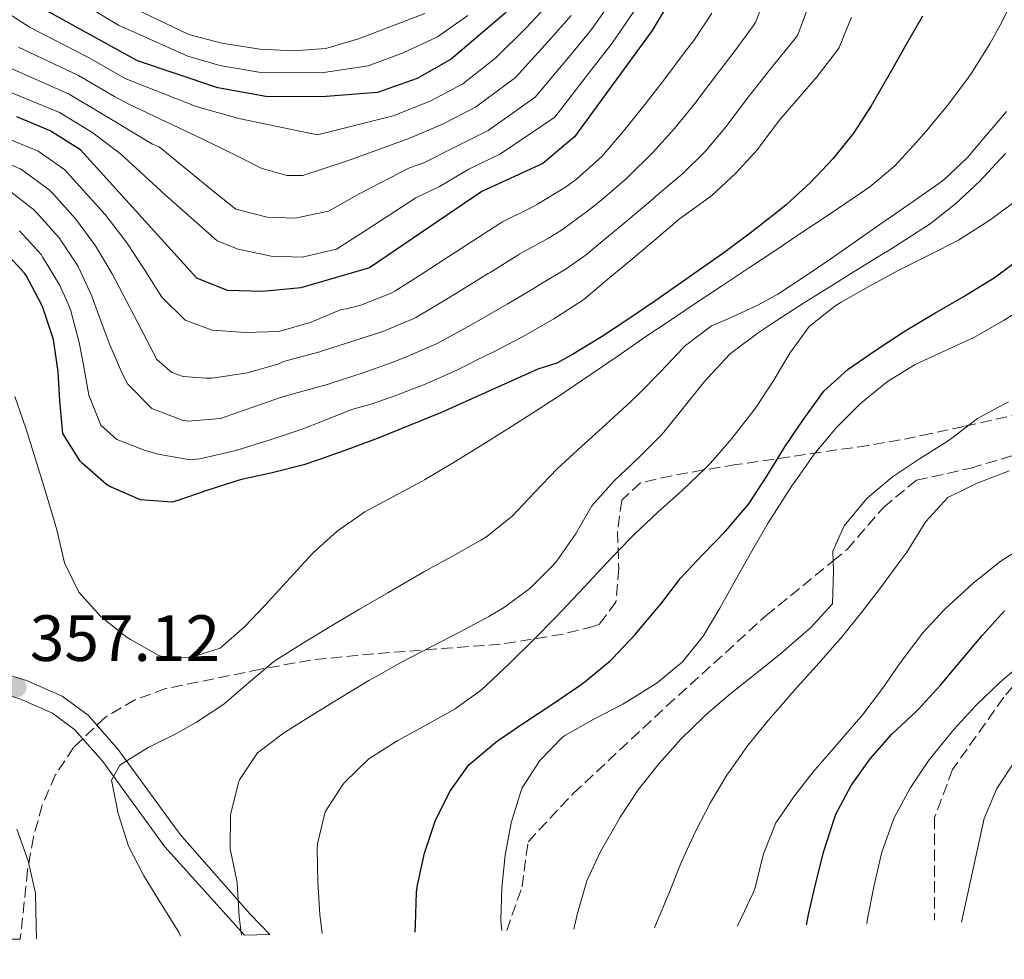
# Model space of a CAD drawing. Units: metres. Extents: x 620280 to 623708, y 4775762 to 4778136.
# Drawn here: x 622766 to 622917, y 4775802 to 4775946 of the extents above; entities that cross this region are included whole.
import ezdxf

# ---------------------------------------------------------------- set-up
doc = ezdxf.new("R2010")
doc.units = ezdxf.units.M
doc.header["$MEASUREMENT"] = 0
doc.linetypes.add('DGN Style 3', pattern=[2.435891, 1.739922, -0.695969])
for name, color, linetype, lineweight in [('Cota de punto acotado terreno', 7, 'Continuous', 0), ('Curva de nivel directora', 30, 'Continuous', 30), ('Curva de nivel intermedia', 30, 'Continuous', 0), ('Estanque', 4, 'Continuous', 0), ('Línea de asfalto', 7, 'Continuous', 13), ('pavimentado', 23, 'Continuous', 0), ('Punto acotado terreno (símbolo)', 7, 'Continuous', 0), ('Senda', 7, 'DGN Style 3', 0), ('Zona arbolada', 92, 'DGN Style 3', 0)]:
    doc.layers.add(name, color=color, linetype=linetype, lineweight=lineweight)
doc.styles.add('Style-Arial', font='arial.ttf')

# ---------------------------------------------------------------- blocks, each defined once
blk = doc.blocks.new('5PATER')
at = {"layer": 'Estanque', "linetype": 'Continuous', "lineweight": 0}
h = blk.add_hatch(color=51, dxfattribs=at)
edge = h.paths.add_edge_path()
edge.add_ellipse((0, 0), major_axis=(-0.11, -0.111), ratio=0.999422, start_angle=0, end_angle=360)

msp = doc.modelspace()

# ---------------------------------------------------------------- linework, layer by layer
at = {"layer": 'Curva de nivel directora', "color": 30, "linetype": 'Continuous', "lineweight": 30, "flags": 128}
for points, elevation in [([(622856.85, 4775985.23), (622857.61, 4775974.23), (622856.26, 4775969.41), (622854.09, 4775964.9), (622847.27, 4775955.01), (622844.01, 4775951.22), (622840.15, 4775947.33), (622831.96, 4775940.32), (622826.76, 4775937.33), (622820.68, 4775935.23), (622812.13, 4775934.55), (622803.56, 4775934.6), (622796.19, 4775935.91), (622783.86, 4775940.04), (622768.99, 4775948.27), (622750.82, 4775961.33)], 300), ([(622865.49, 4775949.28), (622862.75, 4775944.69), (622850.85, 4775928.41), (622845.99, 4775924.35), (622836.66, 4775920.03), (622819.45, 4775908.37), (622808.9, 4775905.27), (622803.06, 4775904.7), (622797.65, 4775904.88), (622792.99, 4775906.75), (622775.13, 4775926.41), (622770.5, 4775929.35), (622765.4, 4775931.47)], 325), ([(622904.17, 4775946.88), (622901.69, 4775942.54), (622899.2, 4775938.21), (622896.71, 4775933.87), (622896.3, 4775933.16), (622893.58, 4775928.97), (622890.46, 4775925.06), (622887.01, 4775921.42), (622883.29, 4775918.02), (622881.72, 4775916.72), (622877.78, 4775913.64), (622873.75, 4775910.67), (622869.67, 4775907.8), (622867.25, 4775906.11), (622863.14, 4775903.25), (622859.02, 4775900.41), (622854.84, 4775897.67), (622850.56, 4775895.09), (622848.14, 4775893.77), (622845.25, 4775892.82), (622840.68, 4775890.8), (622836.13, 4775888.72), (622831.57, 4775886.68), (622830.3, 4775886.14), (622825.68, 4775884.24), (622821.03, 4775882.38), (622816.36, 4775880.6), (622811.64, 4775878.94), (622809.37, 4775878.19), (622804.52, 4775876.96), (622799.63, 4775875.89), (622794.64, 4775874.27), (622789.9, 4775872.66), (622789.16, 4775872.47), (622784.32, 4775872.8), (622779.75, 4775874.78), (622779.15, 4775875.17), (622775.38, 4775878.44), (622775.12, 4775878.74), (622772.43, 4775882.95), (622772, 4775887.95), (622771.74, 4775892.41), (622770.99, 4775897.35), (622769.43, 4775902.1), (622769.17, 4775902.74), (622766.83, 4775907.16), (622766.57, 4775907.51), (622763.19, 4775911.19)], 350), ([(622826.43, 4775806.6), (622826.5, 4775807.69), (622826.63, 4775812.69), (622826.77, 4775813.79), (622827.85, 4775818.68), (622829.45, 4775823.41), (622829.55, 4775823.66), (622831.75, 4775828.15), (622834.68, 4775832.2), (622834.94, 4775832.46), (622838.78, 4775835.66), (622839.07, 4775835.87), (622843.19, 4775838.7), (622847.38, 4775841.44), (622851.51, 4775844.26), (622852.46, 4775844.96), (622856.31, 4775848.15), (622856.72, 4775848.55), (622860.14, 4775852.2), (622863.38, 4775856.01), (622864.07, 4775856.84), (622867.09, 4775860.82), (622870.55, 4775864.49), (622874.04, 4775868.08), (622874.34, 4775868.41), (622877.57, 4775872.22), (622880.3, 4775876.41), (622882.93, 4775880.66), (622883.1, 4775880.92), (622885.88, 4775885.07), (622888.82, 4775889.11), (622889.08, 4775889.44), (622892.77, 4775892.81), (622896.88, 4775895.66), (622901.07, 4775898.4), (622901.77, 4775898.85), (622906.06, 4775901.42), (622910.39, 4775903.91), (622914.66, 4775906.51), (622915.35, 4775906.96), (622919.36, 4775909.94)], 375), ([(622886.4, 4775807.68), (622886.6, 4775808.72), (622886.72, 4775809.27), (622887.82, 4775814.14), (622889.07, 4775818.98), (622890.58, 4775823.75), (622890.91, 4775824.65), (622893.27, 4775829.06), (622896.16, 4775833.14), (622899.49, 4775836.93), (622903.17, 4775840.34), (622903.57, 4775840.74), (622906.95, 4775844.41), (622910.17, 4775848.23), (622913.38, 4775852.06), (622916.72, 4775855.79)], 400)]:
    msp.add_lwpolyline(points, dxfattribs=dict(at, elevation=elevation))
at = {"layer": 'Curva de nivel intermedia', "color": 30, "linetype": 'Continuous', "lineweight": 0, "flags": 128}
for points, elevation in [([(622859.33, 4775953.22), (622853.48, 4775944.88), (622850.17, 4775940.9), (622844.81, 4775934.47), (622837.61, 4775929.4), (622832.7, 4775926.95), (622827.78, 4775924.43), (622825.59, 4775923.69), (622817.97, 4775919.73), (622813.14, 4775917.05), (622808.02, 4775915.96), (622803.73, 4775916.1), (622798.93, 4775917.34), (622795.69, 4775919.96), (622787.21, 4775926.87), (622786.2, 4775927.29), (622778.62, 4775931.86), (622773.39, 4775934.98), (622763.98, 4775939.12)], 315), ([(622862.41, 4775951.25), (622856.64, 4775942.77), (622853.51, 4775938.76), (622847.83, 4775931.44), (622839.53, 4775925.83), (622834.68, 4775923.49), (622830.15, 4775920.83), (622826.55, 4775919.06), (622818.95, 4775914.12), (622814.37, 4775911.2), (622809.13, 4775909.98), (622804.36, 4775910.12), (622799.31, 4775911.23), (622796.1, 4775912.51), (622788.11, 4775919.55), (622781.24, 4775925.88), (622776.88, 4775929.13), (622771.95, 4775932.17), (622762.31, 4775936.06)], 320), ([(622880.36, 4775950.72), (622878.65, 4775946.02), (622878.3, 4775945.45), (622875.32, 4775941.43), (622872.59, 4775937.93), (622869.6, 4775933.92), (622869.36, 4775933.6), (622866.2, 4775929.72), (622862.85, 4775926.02), (622859.14, 4775922.34), (622858.87, 4775922.1), (622855.09, 4775918.82), (622852.9, 4775917.08), (622848.85, 4775914.14), (622846.87, 4775912.88), (622842.48, 4775910.47), (622842.17, 4775910.28), (622837.92, 4775907.65), (622837.61, 4775907.46), (622833.35, 4775904.84), (622830.81, 4775903.28), (622826.52, 4775900.73), (622826.11, 4775900.52), (622821.49, 4775898.62), (622817.17, 4775897.21), (622812.41, 4775895.67), (622811.85, 4775895.49), (622807.02, 4775894.21), (622806.16, 4775893.95), (622805.53, 4775893.62), (622800.72, 4775892.25), (622795.66, 4775891.51), (622795.2, 4775891.47), (622794.4, 4775891.45), (622790.89, 4775891.69), (622789.12, 4775892.29), (622786.84, 4775894.32), (622784.56, 4775898.77), (622782.17, 4775903.32), (622780, 4775907.41), (622777.46, 4775911.72), (622774.44, 4775915.83), (622771.03, 4775919.66), (622770.35, 4775920.32), (622766.33, 4775923.28), (622765.89, 4775923.5), (622761.31, 4775925.51)], 335), ([(622853.54, 4775892.17), (622857.67, 4775894.99), (622861.8, 4775897.81), (622865.05, 4775899.99), (622869.21, 4775902.76), (622873.37, 4775905.53), (622877.53, 4775908.3), (622881.39, 4775910.87), (622885.55, 4775913.64), (622889.7, 4775916.43), (622893.84, 4775919.23), (622896.11, 4775920.78), (622899.94, 4775923.97), (622903.33, 4775927.65), (622905.03, 4775929.62), (622908.21, 4775933.47), (622911.2, 4775937.48), (622911.84, 4775938.41), (622914.51, 4775942.64), (622916.34, 4775945.99), (622918.49, 4775950.5)], 355), ([(622847.17, 4775949.1), (622843.49, 4775945.19), (622838.78, 4775940.54), (622833.76, 4775936.56), (622828.74, 4775933.87), (622823.05, 4775931.63), (622811.49, 4775928.7), (622799.43, 4775931.25), (622792.86, 4775933.04), (622782.11, 4775937.31), (622776.29, 4775940.61), (622767.32, 4775945.22), (622761.45, 4775949.01)], 305), ([(622886.82, 4775948.72), (622885.05, 4775944.05), (622884.71, 4775943.54), (622881.57, 4775939.64), (622880.96, 4775938.87), (622877.84, 4775934.96), (622877.51, 4775934.54), (622874.51, 4775930.54), (622874.14, 4775930.07), (622870.94, 4775926.23), (622867.36, 4775922.71), (622867.1, 4775922.49), (622863.27, 4775919.27), (622862.89, 4775918.94), (622859.06, 4775915.72), (622856.36, 4775913.44), (622852.5, 4775910.25), (622849.57, 4775908.2), (622845.28, 4775905.62), (622844.93, 4775905.41), (622840.63, 4775902.86), (622840.16, 4775902.58), (622835.82, 4775900.09), (622834.1, 4775899.12), (622829.71, 4775896.73), (622829.45, 4775896.6), (622824.86, 4775894.61), (622823.15, 4775893.97), (622818.45, 4775892.28), (622813.7, 4775890.71), (622813.33, 4775890.6), (622808.51, 4775889.27), (622805.96, 4775888.52), (622803.9, 4775887.84), (622799.19, 4775886.18), (622796.62, 4775885.28), (622791.63, 4775884.88), (622790.72, 4775884.99), (622786.07, 4775886.81), (622782.4, 4775890.54), (622781.62, 4775891.97), (622779.65, 4775896.56), (622778.92, 4775898.45), (622777.2, 4775903.15), (622776.88, 4775903.99), (622774.79, 4775908.54), (622774.66, 4775908.79), (622771.9, 4775912.95), (622768.42, 4775916.84), (622767.97, 4775917.28), (622764.01, 4775920.34)], 340), ([(622776.35, 4775948.26), (622780.97, 4775945.51), (622791.61, 4775940.79), (622796.51, 4775939.35), (622803.1, 4775938.22), (622812.44, 4775938.25), (622819.21, 4775939.32), (622824.58, 4775941.27), (622829.87, 4775943.72), (622834.51, 4775947.02)], 295), ([(622827.9, 4775947.3), (622817.74, 4775943.42), (622812.75, 4775941.95), (622807.77, 4775941.59), (622802.64, 4775941.84), (622796.83, 4775942.79), (622791.76, 4775944.09), (622782.45, 4775948.55)], 290), ([(622763.57, 4775928.32), (622768.2, 4775926.42), (622768.64, 4775926.22), (622772.74, 4775923.36), (622773.59, 4775922.44), (622776.95, 4775918.74), (622778.92, 4775916.54), (622781.96, 4775912.57), (622782.13, 4775912.31), (622784.93, 4775908.16), (622787.62, 4775903.84), (622791.17, 4775900.32), (622795.32, 4775898.8), (622800.42, 4775898.45), (622805.53, 4775898.58), (622810.48, 4775900.01), (622815.08, 4775901.98), (622815.91, 4775902.09), (622818.12, 4775902.63), (622822.78, 4775904.45), (622823.31, 4775904.77), (622827.53, 4775907.45), (622830.87, 4775909.62), (622835.22, 4775912.44), (622839.42, 4775915.16), (622839.69, 4775915.33), (622844.16, 4775917.56), (622845.17, 4775918.12), (622849.45, 4775920.71), (622851.14, 4775921.91), (622855.03, 4775925.43), (622858.36, 4775929.29), (622861.5, 4775933.19), (622864.7, 4775937.28), (622867.67, 4775941.31), (622869.12, 4775943.2), (622871.89, 4775947.36)], 330), ([(622893.29, 4775946.73), (622891.4, 4775942.1), (622891.11, 4775941.62), (622888.06, 4775937.66), (622886.12, 4775935.4), (622882.83, 4775931.63), (622882.43, 4775931.16), (622879.42, 4775927.17), (622878.92, 4775926.54), (622875.57, 4775922.83), (622871.88, 4775919.44), (622871.5, 4775919.13), (622867.43, 4775916.21), (622866.9, 4775915.79), (622863.08, 4775912.56), (622859.81, 4775909.8), (622855.98, 4775906.59), (622852.28, 4775903.51), (622848.09, 4775900.78), (622847.69, 4775900.54), (622843.35, 4775898.05), (622842.7, 4775897.7), (622838.27, 4775895.39), (622837.39, 4775894.95), (622832.91, 4775892.73), (622828.22, 4775890.63), (622823.47, 4775888.77), (622819.69, 4775887.46), (622816.86, 4775886.69), (622812.21, 4775884.86), (622809.11, 4775883.64), (622804.39, 4775882.06), (622799.61, 4775880.59), (622798.33, 4775880.21), (622793.46, 4775879.07), (622791.97, 4775878.95), (622787.07, 4775879.78), (622785.07, 4775880.39), (622780.72, 4775882.05), (622778.28, 4775884.23), (622776.42, 4775888.82), (622775.57, 4775893.74), (622774.96, 4775896.93), (622773.65, 4775901.75), (622773.23, 4775902.95), (622771.91, 4775905.76), (622769.35, 4775910.06), (622769.17, 4775910.32), (622765.81, 4775914.02)], 345), ([(622850.32, 4775946.99), (622846.83, 4775943.04), (622841.79, 4775937.51), (622835.68, 4775932.98), (622830.72, 4775930.41), (622825.61, 4775928.22), (622815.9, 4775924.7)], 310), ([(622815.9, 4775924.7), (622809.22, 4775922.47), (622806.77, 4775922.48), (622802.83, 4775923.61), (622799.12, 4775925.49), (622793.92, 4775928.06), (622782.54, 4775933.44), (622780.37, 4775934.58), (622774.84, 4775937.8), (622765.65, 4775942.17)], 310), ([(622790.46, 4775805.96), (622790.23, 4775806.56), (622787.57, 4775810.83), (622784.94, 4775815.05), (622784.78, 4775815.33), (622782.48, 4775819.77), (622780.93, 4775824.78), (622779.9, 4775829.84), (622781.17, 4775832.18), (622785.53, 4775834.86), (622789.95, 4775837.05), (622792.94, 4775838.74), (622797.12, 4775841.49), (622800.91, 4775844.76), (622804.73, 4775847.98), (622805.09, 4775848.23), (622809.33, 4775850.89), (622813.6, 4775853.49), (622817.9, 4775856.04), (622822.22, 4775858.55), (622826.55, 4775861.06), (622827.76, 4775861.76), (622832.13, 4775864.18), (622836.5, 4775866.61), (622837.44, 4775867.17), (622841.32, 4775870.32), (622844.76, 4775873.96), (622848.21, 4775877.57), (622851.96, 4775881.05), (622855.68, 4775884.4), (622859.37, 4775887.77), (622860.58, 4775888.9), (622864.06, 4775892.48), (622867.51, 4775896.1), (622867.87, 4775896.45), (622871.87, 4775899.45), (622874.39, 4775900.52), (622878.94, 4775902.62), (622882.02, 4775904.31), (622886.2, 4775907.05), (622889.96, 4775909.62), (622894.06, 4775912.48), (622898.17, 4775915.33), (622898.47, 4775915.54), (622902.57, 4775918.39), (622906.66, 4775921.26), (622907.44, 4775921.81), (622911.06, 4775925.24), (622913.83, 4775928.5), (622917.06, 4775932.3)], 360), ([(622799.84, 4775806.13), (622799.48, 4775808.92), (622799.15, 4775814.09), (622799.12, 4775814.44), (622798.08, 4775819.33), (622798.14, 4775824.54), (622799.35, 4775829.51), (622799.5, 4775829.89), (622802.29, 4775834.04), (622806.27, 4775837.07), (622806.56, 4775837.26), (622810.8, 4775839.92), (622815.06, 4775842.54), (622819.34, 4775845.11), (622820.1, 4775845.56), (622824.46, 4775848), (622828.89, 4775850.3), (622833.33, 4775852.58), (622837.74, 4775854.96), (622839.95, 4775856.25), (622843.99, 4775859.2), (622847.54, 4775862.76), (622848.13, 4775863.46), (622851.02, 4775867.53), (622853.5, 4775871.9), (622856.91, 4775875.7), (622860.57, 4775879.14), (622864.09, 4775882.68), (622864.52, 4775883.18), (622867.66, 4775887.06), (622870.79, 4775890.96), (622871.21, 4775891.45), (622874.63, 4775895.1), (622874.98, 4775895.39), (622878.99, 4775898.38), (622881.76, 4775900.21), (622885.96, 4775902.93), (622889.7, 4775905.3), (622893.96, 4775907.92), (622898.22, 4775910.54), (622899.15, 4775911.12), (622903.37, 4775913.79), (622905.37, 4775915.11), (622909.3, 4775918.19), (622912.95, 4775921.63), (622913.5, 4775922.18), (622916.89, 4775925.86)], 365), ([(622918.37, 4775918.49), (622914.33, 4775915.53)], 370), ([(622914.33, 4775915.53), (622913.95, 4775915.27), (622909.71, 4775912.6), (622905.26, 4775910.33), (622900.78, 4775908.1), (622900.45, 4775907.93), (622896.06, 4775905.55), (622891.72, 4775903.07), (622890.73, 4775902.49), (622886.82, 4775899.36), (622883.86, 4775895.3), (622881.29, 4775891.01), (622878.57, 4775886.83), (622878.05, 4775886.14), (622874.95, 4775882.22), (622871.68, 4775878.43), (622870.98, 4775877.71), (622867.36, 4775874.25), (622863.64, 4775870.91), (622859.99, 4775867.49), (622859.21, 4775866.71), (622855.76, 4775863.1), (622852.34, 4775859.45), (622848.91, 4775855.81), (622848.03, 4775854.89), (622844.53, 4775851.32), (622840.97, 4775847.82), (622837.33, 4775844.38), (622836.6, 4775843.72), (622832.54, 4775840.8), (622828.17, 4775838.36), (622823.79, 4775835.96), (622823.53, 4775835.81), (622819.33, 4775833.11), (622815.61, 4775829.52), (622815.33, 4775829.19), (622812.63, 4775824.99), (622811.46, 4775820.11), (622811.43, 4775819.28), (622811.5, 4775814.28), (622811.8, 4775809.28), (622812.16, 4775806.35)], 370), ([(622839.71, 4775806.84), (622839.59, 4775807.78), (622839.57, 4775808.41), (622839.73, 4775813.39), (622840.24, 4775818.37), (622841.14, 4775823.34), (622842.62, 4775828.12), (622842.85, 4775828.67), (622845.54, 4775832.87), (622849.01, 4775836.47), (622849.46, 4775836.78), (622853.83, 4775839.22), (622858.26, 4775841.53), (622859.3, 4775842.13), (622863.54, 4775844.78), (622867.38, 4775847.97), (622870.55, 4775851.93), (622873.11, 4775856.23), (622875.56, 4775860.59), (622878, 4775864.96), (622880.54, 4775869.26), (622881.46, 4775870.74), (622884.18, 4775874.93), (622884.59, 4775875.55), (622887.45, 4775879.64), (622887.78, 4775880.08), (622891, 4775883.9), (622894.54, 4775887.42), (622894.92, 4775887.77), (622898.8, 4775890.93), (622903.05, 4775893.55), (622907.6, 4775895.65), (622912.13, 4775897.75), (622916.59, 4775900.29), (622920.86, 4775902.9)], 380), ([(622765.07, 4775888.65), (622766.75, 4775883.79), (622768.26, 4775879.02), (622769.73, 4775874.24), (622771.16, 4775869.45), (622771.59, 4775868.03), (622772.72, 4775863.16), (622774.88, 4775858.65), (622778.24, 4775854.94), (622782.17, 4775851.82), (622782.79, 4775851.39), (622787.17, 4775848.98), (622787.52, 4775848.86), (622791.92, 4775848.59), (622796.57, 4775850.09), (622800.31, 4775853.4), (622803.33, 4775856.55), (622806.7, 4775860.24), (622810.08, 4775863.92), (622810.8, 4775864.67), (622814.49, 4775868.03), (622818.71, 4775870.96), (622823.12, 4775873.31), (622827.53, 4775875.67), (622827.85, 4775875.86), (622832.13, 4775878.44), (622836.39, 4775881.05), (622840.64, 4775883.69), (622844.86, 4775886.37), (622849.04, 4775889.12), (622849.4, 4775889.36), (622853.54, 4775892.17)], 355), ([(622850.75, 4775807.04), (622851.25, 4775809.26), (622852.62, 4775814.07), (622852.75, 4775814.42), (622854.82, 4775818.96), (622857.33, 4775823.29), (622857.87, 4775824.18), (622860.61, 4775828.36), (622863.81, 4775832.4), (622867.16, 4775836.13), (622870.72, 4775839.64), (622871.06, 4775839.95), (622874.86, 4775843.2), (622878.78, 4775846.29), (622882.68, 4775849.42), (622883.26, 4775849.91), (622887.01, 4775853.18), (622890.39, 4775856.87), (622890.53, 4775861.9), (622890.46, 4775864.92), (622892.2, 4775868.84), (622895.37, 4775872.7), (622895.76, 4775873.09), (622899.56, 4775876.34), (622903.74, 4775879.08), (622907.96, 4775881.76), (622908.65, 4775882.23), (622912.63, 4775885.25), (622912.97, 4775885.47), (622917.38, 4775887.81)], 385), ([(622863.09, 4775807.26), (622863.42, 4775807.99), (622865.34, 4775812.61), (622867.22, 4775817.24), (622869.39, 4775821.99), (622871.69, 4775826.43), (622874.26, 4775830.71), (622874.48, 4775831.04), (622877.38, 4775835.12), (622880.52, 4775839.02), (622881.22, 4775839.84), (622884.51, 4775843.6), (622887.87, 4775847.31), (622891.17, 4775851.07), (622891.69, 4775851.69), (622894.84, 4775855.57), (622897.89, 4775859.54), (622900.88, 4775863.55), (622901.8, 4775864.81), (622904.41, 4775869.07), (622904.69, 4775869.49), (622908.07, 4775873.17), (622912.58, 4775875.34), (622917.44, 4775877.25)], 390), ([(622875.76, 4775807.49), (622876.02, 4775807.98), (622878.19, 4775812.49), (622878.56, 4775813.35), (622879.73, 4775818.21), (622879.86, 4775818.67), (622881.72, 4775823.31), (622884.54, 4775827.45), (622887.65, 4775831.37), (622888.19, 4775832.03), (622891.48, 4775835.8), (622894.75, 4775839.58), (622895.04, 4775839.94), (622898.04, 4775843.93), (622900.9, 4775848.03), (622903.9, 4775852.03), (622904.14, 4775852.34), (622907.55, 4775855.99), (622908.2, 4775856.62), (622911.9, 4775859.97), (622915.79, 4775863.11), (622916.52, 4775863.68), (622920.81, 4775866.26)], 395), ([(622895.66, 4775807.84), (622895.77, 4775808.61), (622896.72, 4775813.51), (622897.85, 4775818.4), (622898, 4775818.98), (622899.67, 4775823.68), (622899.91, 4775824.21), (622902.27, 4775828.63), (622905.05, 4775832.78), (622905.79, 4775833.75), (622908.99, 4775837.63), (622912.36, 4775841.31), (622915.96, 4775844.77), (622916.51, 4775845.25), (622920.34, 4775848.47)], 405), ([(622910.16, 4775808.1), (622913.62, 4775823.97), (622915.56, 4775828.58), (622918.49, 4775832.99)], 410), ([(622768.39, 4775805.57), (622768.36, 4775807.56), (622768.24, 4775812.56), (622767.14, 4775817.48), (622765.38, 4775822.37)], 355)]:
    msp.add_lwpolyline(points, dxfattribs=dict(at, elevation=elevation))
at = {"layer": 'Línea de asfalto', "color": 7, "linetype": 'Continuous', "lineweight": 13}
for points in [[(622735.96, 4775852.11, 354.03), (622736.68, 4775851.66, 354.14), (622739.98, 4775850.25, 354.69), (622746.87, 4775848.12, 356.22), (622756.42, 4775845.18, 356.77), (622765.83, 4775842.32, 357.76), (622770.84, 4775840.14, 358.32), (622774.28, 4775837.58, 359.04), (622778.57, 4775832.7, 359.85), (622788.07, 4775819.65, 362.36), (622800.26, 4775806.14, 365.37)], [(622757.3, 4775848.04, 356.77), (622766.86, 4775845.14, 357.76), (622772.36, 4775842.75, 358.32), (622776.32, 4775839.8, 359.04), (622780.91, 4775834.57, 359.85), (622790.41, 4775821.53, 362.36), (622801.15, 4775809.35, 365.15), (622804.16, 4775806.21, 365.79)]]:
    msp.add_polyline3d(points, dxfattribs=at)
at = {"layer": 'pavimentado', "color": 23, "linetype": 'Continuous', "lineweight": 0}
msp.add_polyline3d([(622757.3, 4775848.04, 356.77), (622766.86, 4775845.14, 357.76), (622772.36, 4775842.75, 358.32), (622776.32, 4775839.8, 359.04), (622780.91, 4775834.57, 359.85), (622790.41, 4775821.53, 362.36), (622801.15, 4775809.35, 365.15), (622804.16, 4775806.21, 365.79), (622800.26, 4775806.14, 365.37), (622788.07, 4775819.65, 362.36), (622778.57, 4775832.7, 359.85), (622774.28, 4775837.58, 359.04), (622770.84, 4775840.14, 358.32), (622765.83, 4775842.32, 357.76)], dxfattribs=at)
at = {"layer": 'Senda', "color": 7, "linetype": 'DGN Style 3', "lineweight": 0}
for points in [[(622840.46, 4775806.85, 380), (622842.81, 4775813.51, 380.45), (622843.73, 4775820.43, 380.9), (622850.65, 4775827.81, 381.56), (622864.96, 4775841.2, 382.82), (622880.18, 4775855.04, 384.14), (622890.49, 4775863.44, 385), (622892.64, 4775865.19, 385.18), (622898.18, 4775871.65, 385.75), (622903.25, 4775875.8, 386.22), (622911.56, 4775877.65, 386.84), (622925.4, 4775881.8, 387.96)], [(622924.49, 4775851.6, 405), (622916.63, 4775842.58, 405.49), (622908.79, 4775831.51, 406.04), (622906.02, 4775824.12, 406.36), (622906.02, 4775808.44, 407)]]:
    msp.add_polyline3d(points, dxfattribs=at)
at = {"layer": 'Zona arbolada', "color": 92, "linetype": 'DGN Style 3', "lineweight": 0}
for points in [[(622919.5, 4775886.08, 399.12), (622910.5, 4775884.03, 393.81), (622905.49, 4775882.95, 392.06), (622900.78, 4775881.99, 391.6), (622895.89, 4775881.15, 391.69), (622875.58, 4775878.2, 393.97), (622870.59, 4775877.39, 394.15), (622865.75, 4775876.49, 393.82), (622860.97, 4775875.41, 392.76), (622858.08, 4775872.77, 390.89), (622857.45, 4775867.96, 388.43), (622857.63, 4775862.31, 385.75), (622857.19, 4775857.15, 383.21), (622854.67, 4775853.78, 381.19), (622853.83, 4775853.45, 380.9), (622849.08, 4775852.23, 379.43), (622839.48, 4775850.68, 376.52), (622820.11, 4775849.24, 371.35), (622810.44, 4775848.26, 369.42), (622802.75, 4775846.86, 368.34), (622788.21, 4775843.89, 367.04), (622783.5, 4775842.18, 366.68), (622778.98, 4775839.53, 366.34), (622774.09, 4775834.87, 365.92), (622771.29, 4775830.62, 365.6), (622769.29, 4775826.02, 365.3), (622767.93, 4775821.14, 365.02), (622767.04, 4775816.06, 364.78), (622765.92, 4775805.52, 364.47), (622592.68, 4775802.4204, 343.1581)], [(622919.5, 4775886.08, 399.12), (622910.5, 4775884.03, 393.81), (622905.49, 4775882.95, 392.06), (622900.78, 4775881.99, 391.6), (622895.89, 4775881.15, 391.69), (622875.58, 4775878.2, 393.97), (622870.59, 4775877.39, 394.15), (622865.75, 4775876.49, 393.82), (622860.97, 4775875.41, 392.76), (622858.08, 4775872.77, 390.89), (622857.45, 4775867.96, 388.43), (622857.63, 4775862.31, 385.75), (622857.19, 4775857.15, 383.21), (622854.67, 4775853.78, 381.19), (622853.83, 4775853.45, 380.9), (622849.08, 4775852.23, 379.43), (622839.48, 4775850.68, 376.52), (622820.11, 4775849.24, 371.35), (622810.44, 4775848.26, 369.42), (622802.75, 4775846.86, 368.34), (622788.21, 4775843.89, 367.04), (622783.5, 4775842.18, 366.68), (622778.98, 4775839.53, 366.34), (622774.09, 4775834.87, 365.92), (622771.29, 4775830.62, 365.6), (622769.29, 4775826.02, 365.3), (622767.93, 4775821.14, 365.02), (622767.04, 4775816.06, 364.78), (622765.92, 4775805.52, 364.47)]]:
    msp.add_polyline3d(points, dxfattribs=at)

# ---------------------------------------------------------------- block references
at = {"layer": 'Punto acotado terreno (símbolo)', "color": 7, "linetype": 'Continuous', "lineweight": 0, "xscale": 10, "yscale": 10, "zscale": 10}
msp.add_blockref('5PATER', (622765.33, 4775844.12, 357.12), dxfattribs=at)

# ---------------------------------------------------------------- texts
at = {"layer": 'Cota de punto acotado terreno', "color": 7, "linetype": 'Continuous', "lineweight": 0, "style": 'Style-Arial'}
msp.add_text('357.12', height=7, dxfattribs=at).set_placement((622767.38, 4775848.12, 357.12))

doc.saveas('drawing.dxf')
